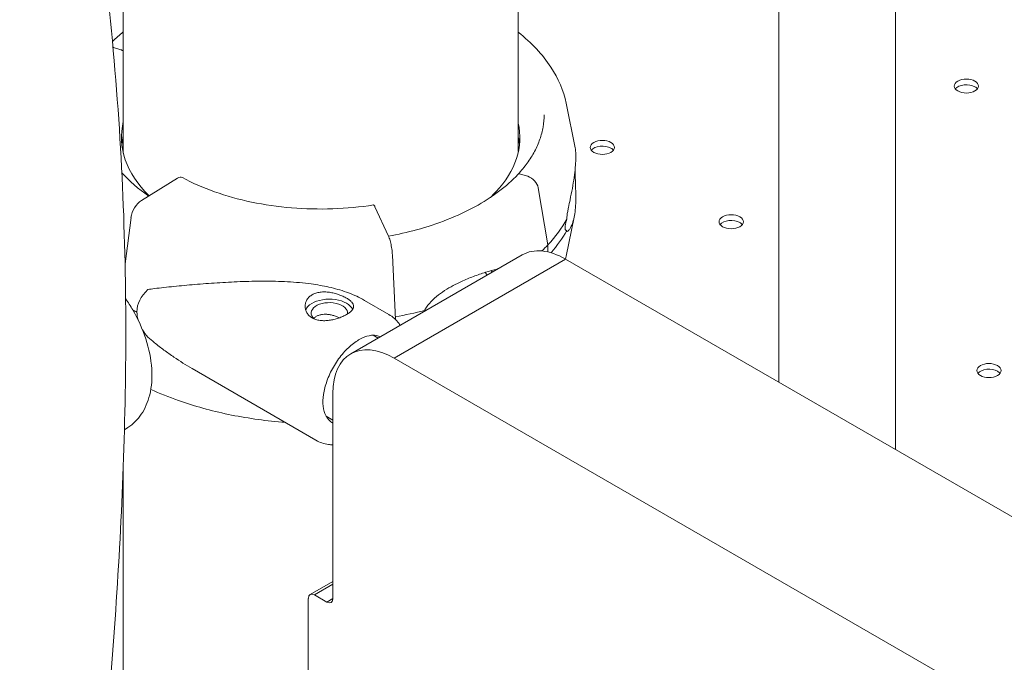
# Model space of a CAD drawing. Units: millimetres. Extents: x 0 to 259861, y 0 to 91344.
# Drawn here: x 159947 to 160231, y 89083 to 89269 of the extents above; entities that cross this region are included whole.
import ezdxf

# ---------------------------------------------------------------- set-up
doc = ezdxf.new("R2010")
doc.units = ezdxf.units.MM

# ---------------------------------------------------------------- blocks, each defined once
blk = doc.blocks.new('A$C2FCF2BC8')
at = {"color": 0, "linetype": 'Continuous', "lineweight": 0, "extrusion": (-5.55112e-17, 0.816497, 0.57735)}
for p, q in [((40435.23, 98696.85), (40435.23, 98893.37)), ((40468.93, 98677.39), (40468.93, 98893.37)), ((40246.04, 98762.97), (40246.04, 98860.08)), ((40360.04, 98763.43), (40360.04, 98846.57)), ((40243.22, 98793.52), (40245.33, 98792.86)), ((40373.85, 98777.38), (40376.48, 98764.54)), ((40360.64, 98756.96), (40362.75, 98756.3)), ((40261.66, 98755.73), (40251.29, 98749.33)), ((40353.6, 98751.8), (40354.06, 98751.66)), ((40365.79, 98752.97), (40368.59, 98736.52)), ((40322.58, 98739.03), (40318.68, 98747.5)), ((40248.26, 98744.39), (40246.54, 98731.01)), ((40373.85, 98733.25), (40376.16, 98744.53)), ((40368.59, 98736.52), (40368.59, 98734.46)), ((40311.69, 98705.04), (40361.19, 98733.62)), ((40324.59, 98714.96), (40323.72, 98733.49)), ((40324.19, 98703.81), (40373.69, 98732.38)), ((40324.19, 98703.81), (40373.69, 98732.38)), ((41031.3, 98352.71), (40373.69, 98732.38)), ((41031.3, 98352.71), (40373.69, 98732.38)), ((40315.69, 98720.47), (40322.68, 98716.41)), ((40318.14, 98710.4), (40319.55, 98709.58)), ((40981.8, 98324.13), (40324.19, 98703.81)), ((40981.8, 98324.13), (40324.19, 98703.81)), ((40265.94, 98700.76), (40301.62, 98680.08)), ((40306.51, 98634.4), (40306.51, 98693.6)), ((40306.51, 98634.4), (40306.51, 98693.6)), ((40304.56, 98687.06), (40306.51, 98685.93)), ((40247.36, 98683.73), (40246.36, 98683.07)), ((40246.04, 97558.06), (40246.04, 98672.82)), ((40299.96, 98635.55), (40306.51, 98639.33)), ((40301.21, 98635.42), (40306.51, 98638.49)), ((40301.21, 98635.42), (40306.51, 98638.49)), ((40301.21, 98635.42), (40304.74, 98633.38)), ((40301.21, 98635.42), (40304.74, 98633.38)), ((40299.44, 98634.4), (40299.44, 97901.6)), ((40299.44, 98634.4), (40299.44, 97901.6)), ((40304.74, 98633.38), (40306.51, 98634.4)), ((40304.74, 98633.38), (40306.51, 98634.4))]:
    blk.add_line(p, q, dxfattribs=at)
at = {"color": 0, "linetype": 'Continuous', "lineweight": 0, "extrusion": (7.5781e-17, 8.11368e-17, -1)}
blk.add_ellipse((40243.22, 98790.66), major_axis=(2.56, -2.39), ratio=0.718668, start_param=-2.216936, end_param=-2.161951, dxfattribs=at)
at = {"color": 0, "linetype": 'Continuous', "lineweight": 0, "extrusion": (1.13672e-16, 1.21705e-16, -1)}
blk.add_ellipse((40245.33, 98792.04), major_axis=(0.731, -0.683), ratio=0.718668, start_param=-2.160922, end_param=-1.231907, dxfattribs=at)
at = {"color": 0, "linetype": 'Continuous', "lineweight": 0, "extrusion": (-8.11372e-17, 7.57807e-17, -1)}
blk.add_ellipse((40245.33, 98792.04), major_axis=(0.731, -0.683), ratio=0.718665, start_param=-2.161948, end_param=-2.15964, dxfattribs=at)
at = {"color": 0, "linetype": 'Continuous', "lineweight": 0, "extrusion": (-3.71972e-17, 5.55112e-17, -1)}
for centre in [(40489.37, 98782.36), (40384.3, 98764.64), (40421.49, 98743.17), (40495.88, 98700.22)]:
    blk.add_ellipse(centre, major_axis=(-3.5, 0), ratio=0.57735, start_param=-3.926991, end_param=2.356194, dxfattribs=at)
at = {"color": 0, "linetype": 'Continuous', "lineweight": 0}
for centre, major_axis, ratio, start_param, end_param in [((40489.37, 98780.72), (3.5, 0), 0.57735, 0.785398, 2.725641), ((40489.37, 98780.72), (3.5, 0), 0.57735, 0.415952, 0.785398), ((40302.99, 98767.56), (57.5, 0), 0.57735, -0.494506, 0.124705), ((40302.99, 98763.48), (57.5, 0), 0.57735, 0.061526, 0.124705), ((40384.3, 98763.01), (3.5, 0), 0.57735, 0.785398, 2.725641), ((40384.3, 98763.01), (3.5, 0), 0.57735, 0.415952, 0.785398), ((40261.66, 98753.28), (1.43, 2.64), 0.557778, 0, 0.76927), ((40251.29, 98745.65), (-2.14, -3.96), 0.557778, -2.372322, -0.966675), ((40302.99, 98756.95), (74.54, 0), 0.57735, -0.494544, -0.308233), ((40421.49, 98741.53), (3.5, 0), 0.57735, 0.785398, 2.725641), ((40421.49, 98741.53), (3.5, 0), 0.57735, 0.415952, 0.785398), ((40302.99, 98753.68), (74.54, 0), 0.57735, -0.46902, -0.308233), ((40373.69, 98711.97), (-12.5, 21.65), 0.57735, -0.785398, 0), ((40373.69, 98711.97), (-12.5, 21.65), 0.57735, -0.785398, 0), ((40355.4, 98731.12), (5.48, -5.12), 0.718668, -1.81689, -1.686641), ((40355.4, 98731.12), (3.84, -3.58), 0.718668, -1.752574, -1.6436), ((40287.45, 98712.57), (-37.38, 5.7), 0.449329, -0.344788, 0.068437), ((40305.51, 98716.79), (-7, 0), 0.57735, -2.358291, -0.21892), ((40302.99, 98755.31), (84.78, 0), 0.57735, -2.264201, -2.24619), ((40287.45, 98712.57), (-37.38, 5.7), 0.449329, 0.068437, 0.198414), ((40305.51, 98716.79), (7, 0), 0.57735, 0.278453, 0.783301), ((40287.45, 98712.57), (-37.38, 5.7), 0.449329, 0.361376, 0.481662), ((40313.62, 98697.39), (7.15, 12.33), 0.57856, 0.071323, 0.350689), ((40324.19, 98683.39), (-12.5, 21.65), 0.57735, -0.785398, 0.785398), ((40324.19, 98683.39), (-12.5, 21.65), 0.57735, -0.785398, 0.785398), ((40495.88, 98698.59), (3.5, 0), 0.57735, 0.785398, 2.725641), ((40495.88, 98698.59), (3.5, 0), 0.57735, 0.415952, 0.785398), ((40313.62, 98697.39), (-7.15, -12.33), 0.57856, -0.350689, 0.004895), ((40301.21, 98633.38), (-1.25, 2.17), 0.57735, -0.785398, 0.785398), ((40301.21, 98633.38), (-1.25, 2.17), 0.57735, -0.785398, 0.785398), ((40304.74, 98635.42), (1.25, -2.17), 0.57735, -0.785398, 0.785398), ((40304.74, 98635.42), (1.25, -2.17), 0.57735, -0.785398, 0.785398)]:
    blk.add_ellipse(centre, major_axis=major_axis, ratio=ratio, start_param=start_param, end_param=end_param, dxfattribs=at)
at = {"color": 0, "linetype": 'Continuous', "lineweight": 0, "extrusion": (6.94159e-17, 1.11022e-16, -1)}
blk.add_ellipse((40302.99, 98767.56), major_axis=(-57.5, 0), ratio=0.57735, start_param=-0.533526, end_param=0.138873, dxfattribs=at)
at = {"color": 0, "linetype": 'Continuous', "lineweight": 0, "extrusion": (-8.56215e-17, 1.31416e-23, -1)}
blk.add_ellipse((40302.99, 98763.48), major_axis=(-57.5, 0), ratio=0.57735, start_param=0.061526, end_param=0.138873, dxfattribs=at)
at = {"color": 0, "linetype": 'Continuous', "lineweight": 0, "extrusion": (7.31031e-17, 1.59596e-16, -1)}
blk.add_ellipse((40360.64, 98756.14), major_axis=(-0.731, 0.683), ratio=0.718668, start_param=0, end_param=0.979642, dxfattribs=at)
at = {"color": 0, "linetype": 'Continuous', "lineweight": 0, "extrusion": (-8.03238e-18, 2.35377e-16, -1)}
blk.add_ellipse((40362.75, 98753.44), major_axis=(2.56, -2.39), ratio=0.718672, start_param=-2.161955, end_param=-2.160104, dxfattribs=at)
at = {"color": 0, "linetype": 'Continuous', "lineweight": 0, "extrusion": (6.50694e-17, 3.94973e-16, -1)}
blk.add_ellipse((40362.75, 98753.44), major_axis=(2.56, -2.39), ratio=0.718668, start_param=-2.160465, end_param=-0.756303, dxfattribs=at)
at = {"color": 0, "linetype": 'Continuous', "lineweight": 0, "extrusion": (-4.0362e-17, 6.19497e-24, -1)}
blk.add_ellipse((40302.99, 98767.56), major_axis=(-57.5, 0), ratio=0.57735, start_param=-2.647048, end_param=-2.591642, dxfattribs=at)
at = {"color": 0, "linetype": 'Continuous', "lineweight": 0, "extrusion": (-1.16409e-16, 1.78668e-23, -1)}
blk.add_ellipse((40302.99, 98756.95), major_axis=(-74.54, 0), ratio=0.57735, start_param=-2.647019, end_param=-2.599474, dxfattribs=at)
at = {"color": 0, "linetype": 'Continuous', "lineweight": 0, "extrusion": (1.31909e-16, 5.55111e-17, -1)}
blk.add_ellipse((40305.51, 98716.79), major_axis=(-5.25, 0), ratio=0.57735, start_param=-0.583995, end_param=3.22013, dxfattribs=at)
at = {"color": 0, "linetype": 'Continuous', "lineweight": 0, "extrusion": (6.18801e-17, -9.49753e-24, -1)}
blk.add_ellipse((40302.99, 98756.95), major_axis=(-74.54, 0), ratio=0.57735, start_param=-1.985006, end_param=-1.864335, dxfattribs=at)
at = {"color": 0, "linetype": 'Continuous', "lineweight": 0}
for points, knots in [([(40239.66, 98580.53), (40240.93, 98593.84), (40242.1, 98607.25), (40244.13, 98634.37), (40244.98, 98648.08), (40246.23, 98675.88), (40246.62, 98689.97), (40246.82, 98718.55), (40246.61, 98733.06), (40245.47, 98762.49), (40244.52, 98777.43), (40241.76, 98807.71), (40239.91, 98823.05), (40235.5, 98853.94), (40232.94, 98869.5), (40227.29, 98900.69), (40224.22, 98916.33), (40214.5, 98963.24), (40207.4, 98994.49), (40200.34, 99025.51)], [-51.716229, -51.716229, -51.716229, -51.716229, -46.544606, -46.544606, -41.372983, -41.372983, -36.201361, -36.201361, -31.029738, -31.029738, -25.858115, -25.858115, -20.686492, -20.686492, -15.514869, -15.514869, -10.343246, -10.343246, 0, 0, 0, 0]), ([(40360.04, 98797.88), (40363.87, 98794.84), (40367.06, 98791.46), (40371.6, 98784.51), (40373.1, 98780.99), (40373.85, 98777.38)], [8.0096497, 8.0096497, 8.0096497, 8.0096497, 8.278442, 8.278442, 8.5212542, 8.5212542, 8.5212542, 8.5212542]), ([(40367.49, 98774.09), (40367.49, 98772.9), (40367.38, 98771.71), (40366.98, 98769.34), (40366.67, 98768.16), (40365.86, 98765.82), (40365.35, 98764.65), (40364.13, 98762.35), (40363.42, 98761.22), (40361.82, 98759), (40360.92, 98757.91), (40359.93, 98756.85)], [2.3561946, 2.3561946, 2.3561946, 2.3561946, 2.4551034, 2.4551034, 2.5540123, 2.5540123, 2.6529211, 2.6529211, 2.75183, 2.75183, 2.8499748, 2.8499748, 2.8499748, 2.8499748]), ([(40376.48, 98764.54), (40376.49, 98764.52), (40376.49, 98764.5), (40376.52, 98764.33), (40376.55, 98764.08), (40376.6, 98763.44), (40376.62, 98763.05), (40376.64, 98762.19), (40376.63, 98761.71), (40376.6, 98760.52), (40376.55, 98759.71), (40376.4, 98757.93), (40376.29, 98756.97), (40376.01, 98754.94), (40375.83, 98753.88), (40375.44, 98751.73), (40375.21, 98750.63), (40374.84, 98748.87), (40374.68, 98748.11), (40374.44, 98746.94), (40374.36, 98746.54), (40374.22, 98745.74), (40374.15, 98745.34), (40374.06, 98744.64), (40374.02, 98744.3), (40374.01, 98743.95), (40374.01, 98743.92), (40374.01, 98743.89)], [48.441841, 48.441841, 48.441841, 48.441841, 48.879512, 48.879512, 51.677886, 51.677886, 54.476259, 54.476259, 57.274633, 57.274633, 61.356857, 61.356857, 65.439081, 65.439081, 69.521304, 69.521304, 73.603528, 73.603528, 76.136751, 76.136751, 77.403362, 77.403362, 78.669973, 78.669973, 79.593377, 79.593377, 79.68269, 79.68269, 79.68269, 79.68269]), ([(40359.91, 98756.83), (40356.69, 98753.38), (40352.49, 98750.21), (40342.55, 98744.79), (40336.82, 98742.53), (40328.02, 98740.14), (40325.33, 98739.53), (40322.58, 98739.03)], [2.8507389, 2.8507389, 2.8507389, 2.8507389, 3.1696675, 3.1696675, 3.4870347, 3.4870347, 3.620293, 3.620293, 3.620293, 3.620293]), ([(40374.01, 98740.62), (40374.01, 98740.61), (40374.01, 98740.6), (40374.02, 98740.48), (40374.06, 98740.43), (40374.15, 98740.37), (40374.22, 98740.38), (40374.36, 98740.46), (40374.44, 98740.53), (40374.68, 98740.78), (40374.84, 98741), (40375.21, 98741.62), (40375.44, 98742.09), (40375.83, 98743.17), (40376.01, 98743.78), (40376.29, 98745.13), (40376.4, 98745.86), (40376.55, 98747.42), (40376.6, 98748.25), (40376.63, 98749.7), (40376.64, 98750.35), (40376.62, 98751.74), (40376.6, 98752.49), (40376.55, 98754.07), (40376.52, 98754.9), (40376.47, 98756.61), (40376.45, 98757.49), (40376.44, 98758.4), (40376.44, 98758.41), (40376.44, 98758.42)], [41.403162, 41.403162, 41.403162, 41.403162, 41.492475, 41.492475, 42.415878, 42.415878, 43.682489, 43.682489, 44.949101, 44.949101, 47.482323, 47.482323, 51.564547, 51.564547, 55.646771, 55.646771, 59.728995, 59.728995, 63.811219, 63.811219, 66.609592, 66.609592, 69.407966, 69.407966, 72.206339, 72.206339, 75.004713, 75.004713, 75.034722, 75.034722, 75.034722, 75.034722]), ([(40318.23, 98748.02), (40314.39, 98747.42), (40310.45, 98747.05), (40302.52, 98746.78), (40298.53, 98746.88), (40290.66, 98747.53), (40286.79, 98748.09), (40279.34, 98749.64), (40275.76, 98750.64), (40269.05, 98753.01), (40265.92, 98754.38), (40263.08, 98755.92)], [2.09372, 2.09372, 2.09372, 2.09372, 2.296624, 2.296624, 2.499529, 2.499529, 2.702434, 2.702434, 2.905338, 2.905338, 3.108243, 3.108243, 3.108243, 3.108243]), ([(40318.68, 98747.5), (40318.63, 98747.6), (40318.58, 98747.7), (40318.48, 98747.86), (40318.43, 98747.92), (40318.34, 98747.99), (40318.3, 98748.02), (40318.24, 98748.02), (40318.23, 98748.02), (40318.23, 98748.02)], [4.442895, 4.442895, 4.442895, 4.442895, 4.998259, 4.998259, 5.553623, 5.553623, 6.108986, 6.108986, 6.227298, 6.227298, 6.227298, 6.227298]), ([(40374.01, 98743.89), (40374.01, 98743.89), (40374.01, 98743.89), (40373.95, 98743.68), (40373.89, 98743.46), (40373.76, 98742.95), (40373.68, 98742.62), (40373.59, 98742.14), (40373.57, 98741.98), (40373.53, 98741.68), (40373.52, 98741.53), (40373.52, 98741.28), (40373.53, 98741.17), (40373.57, 98740.99), (40373.59, 98740.91), (40373.68, 98740.74), (40373.76, 98740.68), (40373.89, 98740.63), (40373.95, 98740.62), (40374.01, 98740.62), (40374.01, 98740.62), (40374.01, 98740.62)], [38.258899, 38.258899, 38.258899, 38.258899, 38.259618, 38.259618, 38.941884, 38.941884, 39.886119, 39.886119, 40.358236, 40.358236, 40.830353, 40.830353, 41.302471, 41.302471, 41.774588, 41.774588, 42.718823, 42.718823, 43.401089, 43.401089, 43.401808, 43.401808, 43.401808, 43.401808]), ([(40323.72, 98733.49), (40323.72, 98733.53), (40323.71, 98733.57), (40323.7, 98733.89), (40323.67, 98734.18), (40323.62, 98734.71), (40323.58, 98735.01), (40323.5, 98735.61), (40323.45, 98735.91), (40323.34, 98736.45), (40323.28, 98736.74), (40323.16, 98737.3), (40323.09, 98737.56), (40322.95, 98738.02), (40322.88, 98738.26), (40322.73, 98738.69), (40322.65, 98738.88), (40322.58, 98739.03)], [0.704197, 0.704197, 0.704197, 0.704197, 0.833041, 0.833041, 1.666082, 1.666082, 2.499124, 2.499124, 3.332165, 3.332165, 4.165208, 4.165208, 4.998251, 4.998251, 5.831295, 5.831295, 6.664339, 6.664339, 6.664339, 6.664339]), ([(40332.98, 98717.55), (40333.14, 98717.87), (40333.33, 98718.17), (40333.79, 98718.87), (40334.08, 98719.24), (40334.99, 98720.3), (40335.68, 98720.96), (40337.17, 98722.19), (40337.97, 98722.76), (40339.59, 98723.82), (40340.43, 98724.3), (40342.07, 98725.18), (40342.88, 98725.58), (40344.77, 98726.45), (40345.94, 98726.93), (40348.27, 98727.81), (40349.44, 98728.22), (40351.72, 98728.94), (40352.84, 98729.26), (40354.02, 98729.56), (40354.14, 98729.59), (40354.26, 98729.62)], [43.684489, 43.684489, 43.684489, 43.684489, 44.703122, 44.703122, 46.081139, 46.081139, 48.879512, 48.879512, 51.677886, 51.677886, 54.476259, 54.476259, 57.274633, 57.274633, 61.356857, 61.356857, 65.439081, 65.439081, 69.521304, 69.521304, 69.992702, 69.992702, 69.992702, 69.992702]), ([(40315.69, 98720.47), (40315.48, 98720.59), (40315.27, 98720.71), (40314.34, 98721.21), (40313.59, 98721.58), (40312.04, 98722.26), (40311.24, 98722.58), (40309.61, 98723.15), (40308.78, 98723.42), (40307.09, 98723.89), (40306.23, 98724.11), (40303.67, 98724.69), (40301.95, 98724.98), (40298.03, 98725.52), (40295.75, 98725.72), (40291.16, 98725.98), (40288.86, 98726.03), (40284.28, 98726.03), (40282, 98725.97), (40277.5, 98725.8), (40275.27, 98725.67), (40270.91, 98725.39), (40268.78, 98725.23), (40264.62, 98724.88), (40262.6, 98724.69), (40259.68, 98724.4), (40258.72, 98724.3), (40256.84, 98724.1), (40255.93, 98723.99), (40254.38, 98723.79), (40253.75, 98723.71), (40253.13, 98723.61)], [114.251082, 114.251082, 114.251082, 114.251082, 114.983197, 114.983197, 117.489604, 117.489604, 119.996011, 119.996011, 122.502417, 122.502417, 125.008824, 125.008824, 130.021638, 130.021638, 136.880429, 136.880429, 143.73922, 143.73922, 150.59801, 150.59801, 157.456801, 157.456801, 164.315592, 164.315592, 171.174383, 171.174383, 174.603779, 174.603779, 178.033174, 178.033174, 180.485141, 180.485141, 180.485141, 180.485141]), ([(40310.47, 98721.11), (40310.16, 98721.3), (40309.8, 98721.48), (40309.04, 98721.83), (40308.62, 98721.99), (40307.76, 98722.29), (40307.31, 98722.43), (40306.41, 98722.65), (40305.96, 98722.74), (40305.09, 98722.86), (40304.64, 98722.9), (40303.73, 98722.92), (40303.29, 98722.9), (40302.42, 98722.78), (40302.01, 98722.69), (40301.24, 98722.44), (40300.88, 98722.29), (40300.26, 98721.93), (40299.96, 98721.71), (40299.45, 98721.22), (40299.22, 98720.95), (40298.87, 98720.36), (40298.73, 98720.04), (40298.55, 98719.41), (40298.51, 98719.08), (40298.51, 98718.46), (40298.55, 98718.13), (40298.72, 98717.49), (40298.86, 98717.17), (40299.21, 98716.58), (40299.43, 98716.3), (40299.94, 98715.81), (40300.24, 98715.59), (40300.86, 98715.23), (40301.22, 98715.07), (40301.98, 98714.82), (40302.4, 98714.73), (40303.26, 98714.62), (40303.71, 98714.6), (40304.61, 98714.62), (40305.06, 98714.66), (40305.93, 98714.78), (40306.38, 98714.87), (40307.28, 98715.08), (40307.73, 98715.22), (40308.6, 98715.51), (40309.01, 98715.67), (40309.78, 98716.02), (40310.14, 98716.2), (40310.76, 98716.56), (40311.06, 98716.75), (40311.57, 98717.15), (40311.8, 98717.35), (40312.15, 98717.76), (40312.29, 98717.96), (40312.47, 98718.36), (40312.51, 98718.56), (40312.51, 98718.94), (40312.47, 98719.14), (40312.3, 98719.54), (40312.16, 98719.74), (40311.81, 98720.15), (40311.59, 98720.35), (40311.07, 98720.74), (40310.78, 98720.93), (40310.47, 98721.11)], [0, 0, 0, 0, 1.329784, 1.329784, 2.659567, 2.659567, 3.989351, 3.989351, 5.319135, 5.319135, 6.648301, 6.648301, 7.977468, 7.977468, 9.306635, 9.306635, 10.635802, 10.635802, 11.964969, 11.964969, 13.294136, 13.294136, 14.623303, 14.623303, 15.95247, 15.95247, 17.282253, 17.282253, 18.612037, 18.612037, 19.94182, 19.94182, 21.271604, 21.271604, 22.601388, 22.601388, 23.931171, 23.931171, 25.260955, 25.260955, 26.590739, 26.590739, 27.919906, 27.919906, 29.249072, 29.249072, 30.578239, 30.578239, 31.907406, 31.907406, 33.236573, 33.236573, 34.56574, 34.56574, 35.894907, 35.894907, 37.224074, 37.224074, 38.553857, 38.553857, 39.883641, 39.883641, 41.213425, 41.213425, 42.543208, 42.543208, 42.543208, 42.543208]), ([(40247.36, 98683.73), (40248.89, 98684.75), (40250.2, 98686.09), (40252.37, 98689.29), (40253.16, 98691.19), (40254.25, 98695.59), (40254.42, 98698.14), (40254.06, 98703.59), (40253.46, 98706.5), (40251.59, 98712.23), (40250.32, 98715.05), (40248.13, 98718.83), (40247.43, 98719.92), (40246.69, 98720.97)], [2.393261, 2.393261, 2.393261, 2.393261, 2.629133, 2.629133, 2.895629, 2.895629, 3.221181, 3.221181, 3.576933, 3.576933, 3.930047, 3.930047, 4.078233, 4.078233, 4.078233, 4.078233]), ([(40301, 98715.24), (40301.05, 98715.29), (40301.1, 98715.34), (40301.35, 98715.58), (40301.57, 98715.74), (40302.04, 98716.02), (40302.31, 98716.13), (40302.88, 98716.32), (40303.2, 98716.38), (40303.84, 98716.46), (40304.18, 98716.47), (40304.85, 98716.45), (40305.19, 98716.41), (40305.85, 98716.31), (40306.19, 98716.24), (40306.86, 98716.06), (40307.2, 98715.96), (40307.84, 98715.72), (40308.15, 98715.59), (40308.44, 98715.46)], [22.708316, 22.708316, 22.708316, 22.708316, 22.979234, 22.979234, 23.977961, 23.977961, 24.976688, 24.976688, 25.975415, 25.975415, 26.974142, 26.974142, 27.972869, 27.972869, 28.972305, 28.972305, 29.971742, 29.971742, 30.970194, 30.970194, 30.970194, 30.970194]), ([(40322.68, 98716.41), (40323.83, 98715.75), (40324.83, 98714.83), (40325.74, 98713.6), (40325.85, 98713.44), (40325.95, 98713.28)], [0.7864488, 0.7864488, 0.7864488, 0.7864488, 1.0333714, 1.0333714, 1.0697142, 1.0697142, 1.0697142, 1.0697142]), ([(40253.13, 98709.84), (40253.75, 98709.31), (40254.38, 98708.78), (40255.93, 98707.53), (40256.84, 98706.82), (40258.72, 98705.43), (40259.68, 98704.75), (40262.36, 98702.93), (40264.13, 98701.81), (40265.94, 98700.76)], [4.406824, 4.406824, 4.406824, 4.406824, 6.858791, 6.858791, 10.288186, 10.288186, 13.717582, 13.717582, 19.738621, 19.738621, 19.738621, 19.738621]), ([(40304.46, 98687.24), (40304.1, 98687.92), (40303.83, 98688.83), (40303.62, 98690.94), (40303.65, 98692.08), (40304.01, 98694.54), (40304.34, 98695.86), (40305.3, 98698.54), (40305.92, 98699.91), (40307.41, 98702.52), (40308.27, 98703.76), (40310.13, 98705.99), (40311.13, 98706.97), (40313.11, 98708.57), (40314.1, 98709.2), (40315.95, 98710.05), (40316.8, 98710.29), (40317.65, 98710.38), (40317.77, 98710.39), (40317.89, 98710.39)], [4.278731, 4.278731, 4.278731, 4.278731, 4.603754, 4.603754, 4.894101, 4.894101, 5.187613, 5.187613, 5.48613, 5.48613, 5.786628, 5.786628, 6.085429, 6.085429, 6.379296, 6.379296, 6.669526, 6.669526, 6.718945, 6.718945, 6.718945, 6.718945]), ([(40292.68, 98685.26), (40292.37, 98685.29), (40292.07, 98685.31), (40286.53, 98685.77), (40281.36, 98686.52), (40271.37, 98688.6), (40266.54, 98689.94), (40259.21, 98692.53), (40256.54, 98693.61), (40253.99, 98694.78)], [2.4882642, 2.4882642, 2.4882642, 2.4882642, 2.4999453, 2.4999453, 2.7027111, 2.7027111, 2.905477, 2.905477, 3.0283399, 3.0283399, 3.0283399, 3.0283399]), ([(40306.51, 98678.78), (40306.08, 98678.78), (40305.66, 98678.81), (40303.97, 98679.03), (40302.73, 98679.44), (40301.62, 98680.08)], [3.610699, 3.610699, 3.610699, 3.610699, 3.6902937, 3.6902937, 3.9280415, 3.9280415, 3.9280415, 3.9280415])]:
    blk.add_open_spline(points, degree=3, knots=knots, dxfattribs=at)
for points in [[(40242.89, 98795.27), (40243.88, 98796.2), (40244.93, 98797.1), (40246.04, 98797.97)], [(40253.37, 98750.61), (40250.36, 98752.68), (40247.76, 98754.94), (40245.62, 98757.31)], [(40373.85, 98733.25), (40373.79, 98732.97), (40373.72, 98732.68), (40373.66, 98732.4)], [(40332.87, 98717.27), (40332.9, 98717.37), (40332.94, 98717.46), (40332.98, 98717.55)]]:
    blk.add_open_spline(points, degree=3, dxfattribs=at)

msp = doc.modelspace()

# ---------------------------------------------------------------- block references
msp.add_blockref('A$C2FCF2BC8', (119730.54, -9532.75))

doc.saveas('drawing.dxf')
